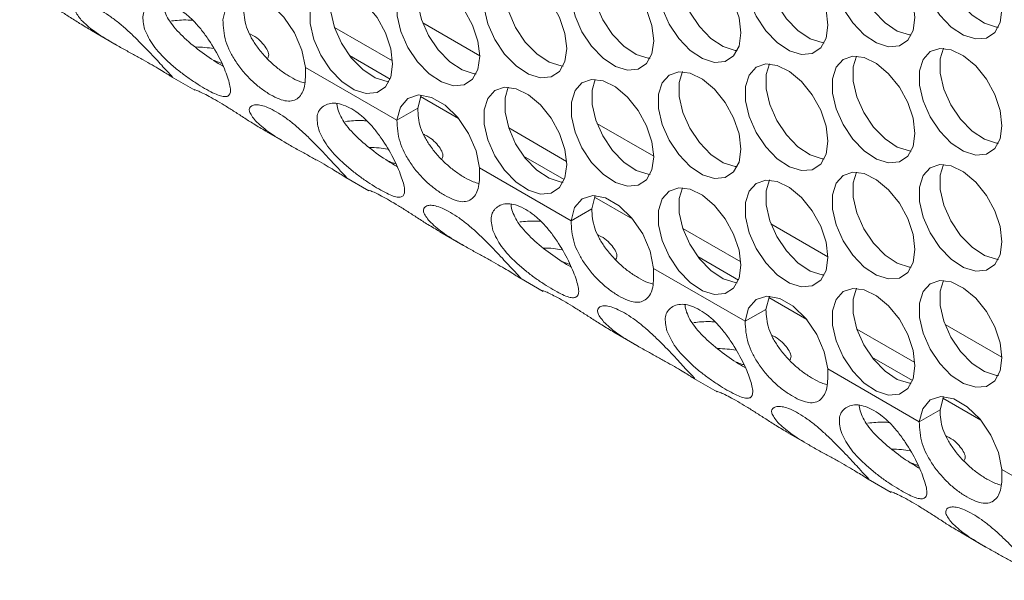
# Model space of a CAD drawing. Units: millimetres. Extents: x 88 to 3492, y 62 to 2418.
# Drawn here: x 2953 to 3020, y 1481 to 1519 of the extents above; entities that cross this region are included whole.
import ezdxf

# ---------------------------------------------------------------- set-up
doc = ezdxf.new("R2010")
doc.units = ezdxf.units.MM
doc.header["$LTSCALE"] = 12

msp = doc.modelspace()

# ---------------------------------------------------------------- linework, layer by layer
at = {"color": 7, "linetype": 'Continuous', "lineweight": 15}
for p, q in [((2977.981, 1516.235), (2974.025, 1518.519)), ((2983.927, 1516.591), (2980.042, 1518.833)), ((2957.442, 1518.299), (2959.022, 1517.387)), ((2972.036, 1515.794), (2978.282, 1512.187)), ((2962.908, 1515.143), (2964.488, 1514.231)), ((2979.697, 1513.004), (2978.282, 1512.187)), ((2989.861, 1509.377), (2985.904, 1511.661)), ((2995.806, 1509.733), (2991.921, 1511.976)), ((2969.322, 1511.441), (2970.901, 1510.529)), ((2983.915, 1508.936), (2990.162, 1505.33)), ((2974.788, 1508.285), (2976.368, 1507.373)), ((2991.576, 1506.146), (2990.162, 1505.33)), ((3007.686, 1502.875), (3003.801, 1505.118)), ((2981.201, 1504.583), (2982.781, 1503.671)), ((3001.74, 1502.519), (2997.784, 1504.803)), ((2995.794, 1502.078), (3002.041, 1498.472)), ((2986.667, 1501.428), (2988.247, 1500.515)), ((3003.455, 1499.288), (3002.041, 1498.472)), ((3019.565, 1496.017), (3015.68, 1498.26)), ((2993.08, 1497.725), (2994.66, 1496.813)), ((3013.619, 1495.662), (3009.663, 1497.945)), ((3007.674, 1495.22), (3013.921, 1491.614)), ((2998.546, 1494.57), (3000.126, 1493.658)), ((3015.335, 1492.43), (3013.921, 1491.614)), ((3004.96, 1490.867), (3006.539, 1489.955)), ((3019.553, 1488.362), (3025.8, 1484.756)), ((3010.426, 1487.712), (3012.006, 1486.8)), ((3016.839, 1484.01), (3018.419, 1483.098))]:
    msp.add_line(p, q, dxfattribs=at)
at = {"color": 8, "linetype": 'Continuous', "lineweight": 15}
for p, q in [((2975.043, 1516.602), (2977.818, 1515)), ((2979.887, 1513.805), (2982.486, 1512.305)), ((2986.922, 1509.744), (2989.697, 1508.142)), ((2991.766, 1506.948), (2994.365, 1505.447)), ((2998.801, 1502.886), (3001.577, 1501.284)), ((3003.646, 1500.09), (3006.245, 1498.59)), ((3010.681, 1496.029), (3013.456, 1494.426)), ((3015.525, 1493.232), (3018.124, 1491.732))]:
    msp.add_line(p, q, dxfattribs=at)
at = {"color": 7, "linetype": 'Continuous', "lineweight": 15, "flags": 128}
for points in [[(3013.626, 1519.204), (3013.5, 1520.239), (3013.134, 1521.327), (3012.561, 1522.372), (3011.831, 1523.28), (3011.009, 1523.971), (3010.168, 1524.384), (3009.383, 1524.481), (3008.724, 1524.255), (3008.249, 1523.725), (3008, 1522.938), (3008, 1521.964), (3008.249, 1520.89), (3008.724, 1519.812), (3009.383, 1518.824), (3010.168, 1518.016), (3011.009, 1517.457), (3011.831, 1517.2), (3012.561, 1517.265), (3013.134, 1517.647), (3013.5, 1518.313), (3013.626, 1519.204)], [(3009.634, 1524.485), (3009.415, 1523.754), (3009.415, 1522.781), (3009.663, 1521.707), (3010.138, 1520.628), (3010.797, 1519.641), (3011.582, 1518.832), (3012.423, 1518.274), (3013.245, 1518.016), (3013.375, 1518.004)], [(3019.565, 1519.735), (3019.44, 1520.77), (3019.074, 1521.859), (3018.5, 1522.903), (3017.77, 1523.812), (3016.948, 1524.503), (3016.107, 1524.915), (3015.323, 1525.013), (3014.663, 1524.786), (3014.189, 1524.256), (3013.94, 1523.469), (3013.94, 1522.496), (3014.189, 1521.422), (3014.663, 1520.343), (3015.323, 1519.356), (3016.107, 1518.547), (3016.948, 1517.989), (3017.77, 1517.731), (3018.5, 1517.796), (3019.074, 1518.179), (3019.44, 1518.845), (3019.565, 1519.735)], [(3015.573, 1525.016), (3015.354, 1524.286), (3015.354, 1523.312), (3015.603, 1522.238), (3016.078, 1521.16), (3016.737, 1520.172), (3017.522, 1519.363), (3018.362, 1518.805), (3019.184, 1518.547), (3019.315, 1518.535)], [(3007.686, 1518.672), (3007.56, 1519.708), (3007.194, 1520.796), (3006.621, 1521.841), (3005.891, 1522.749), (3005.069, 1523.44), (3004.228, 1523.853), (3003.443, 1523.95), (3002.784, 1523.724), (3002.309, 1523.193), (3002.061, 1522.407), (3002.061, 1521.433), (3002.309, 1520.359), (3002.784, 1519.281), (3003.443, 1518.293), (3004.228, 1517.484), (3005.069, 1516.926), (3005.891, 1516.668), (3006.621, 1516.734), (3007.194, 1517.116), (3007.56, 1517.782), (3007.686, 1518.672)], [(3003.694, 1523.954), (3003.475, 1523.223), (3003.475, 1522.249), (3003.723, 1521.176), (3004.198, 1520.097), (3004.857, 1519.109), (3005.642, 1518.301), (3006.483, 1517.743), (3007.305, 1517.485), (3007.435, 1517.473)], [(3001.746, 1518.141), (3001.621, 1519.176), (3001.255, 1520.265), (3000.681, 1521.309), (2999.951, 1522.218), (2999.129, 1522.909), (2998.288, 1523.321), (2997.504, 1523.419), (2996.844, 1523.192), (2996.369, 1522.662), (2996.121, 1521.875), (2996.121, 1520.902), (2996.369, 1519.828), (2996.844, 1518.749), (2997.504, 1517.762), (2998.288, 1516.953), (2999.129, 1516.395), (2999.951, 1516.137), (3000.681, 1516.202), (3001.255, 1516.585), (3001.621, 1517.251), (3001.746, 1518.141)], [(2997.754, 1523.423), (2997.535, 1522.692), (2997.535, 1521.718), (2997.784, 1520.644), (2998.259, 1519.566), (2998.918, 1518.578), (2999.703, 1517.769), (3000.543, 1517.211), (3001.365, 1516.953), (3001.496, 1516.942)], [(2985.875, 1522.36), (2985.656, 1521.629), (2985.656, 1520.655), (2985.904, 1519.582), (2986.379, 1518.503), (2987.038, 1517.515), (2987.823, 1516.707), (2988.664, 1516.149), (2989.486, 1515.891), (2989.616, 1515.879)], [(2995.807, 1517.61), (2995.681, 1518.645), (2995.315, 1519.733), (2994.742, 1520.778), (2994.011, 1521.686), (2993.189, 1522.378), (2992.349, 1522.79), (2991.564, 1522.888), (2990.905, 1522.661), (2990.43, 1522.131), (2990.181, 1521.344), (2990.181, 1520.37), (2990.43, 1519.297), (2990.905, 1518.218), (2991.564, 1517.23), (2992.349, 1516.422), (2993.189, 1515.863), (2994.011, 1515.606), (2994.742, 1515.671), (2995.315, 1516.054), (2995.681, 1516.72), (2995.807, 1517.61)], [(2991.814, 1522.891), (2991.595, 1522.16), (2991.595, 1521.187), (2991.844, 1520.113), (2992.319, 1519.034), (2992.978, 1518.047), (2993.763, 1517.238), (2994.604, 1516.68), (2995.426, 1516.422), (2995.556, 1516.41)], [(2983.927, 1516.547), (2983.801, 1517.582), (2983.436, 1518.671), (2982.862, 1519.715), (2982.132, 1520.624), (2981.31, 1521.315), (2980.469, 1521.728), (2979.684, 1521.825), (2979.025, 1521.598), (2978.55, 1521.068), (2978.302, 1520.281), (2978.302, 1519.308), (2978.55, 1518.234), (2979.025, 1517.155), (2979.684, 1516.168), (2980.469, 1515.359), (2981.31, 1514.801), (2982.132, 1514.543), (2982.862, 1514.608), (2983.436, 1514.991), (2983.801, 1515.657), (2983.927, 1516.547)], [(2979.935, 1521.829), (2979.716, 1521.098), (2979.716, 1520.124), (2979.965, 1519.05), (2980.44, 1517.972), (2981.099, 1516.984), (2981.884, 1516.175), (2982.724, 1515.617), (2983.546, 1515.359), (2983.676, 1515.348)], [(2989.867, 1517.078), (2989.741, 1518.114), (2989.375, 1519.202), (2988.802, 1520.247), (2988.072, 1521.155), (2987.25, 1521.846), (2986.409, 1522.259), (2985.624, 1522.356), (2984.965, 1522.13), (2984.49, 1521.599), (2984.242, 1520.813), (2984.242, 1519.839), (2984.49, 1518.765), (2984.965, 1517.687), (2985.624, 1516.699), (2986.409, 1515.89), (2987.25, 1515.332), (2988.072, 1515.074), (2988.802, 1515.14), (2989.375, 1515.522), (2989.741, 1516.188), (2989.867, 1517.078)], [(2977.987, 1516.016), (2977.862, 1517.051), (2977.496, 1518.139), (2976.922, 1519.184), (2976.192, 1520.092), (2975.37, 1520.784), (2974.53, 1521.196), (2973.745, 1521.294), (2973.086, 1521.067), (2972.611, 1520.537), (2972.362, 1519.75), (2972.362, 1518.776), (2972.611, 1517.703), (2973.086, 1516.624), (2973.745, 1515.636), (2974.53, 1514.828), (2975.37, 1514.27), (2976.192, 1514.012), (2976.922, 1514.077), (2977.496, 1514.46), (2977.862, 1515.126), (2977.987, 1516.016)], [(2973.995, 1521.297), (2973.776, 1520.566), (2973.776, 1519.593), (2974.025, 1518.519), (2974.5, 1517.44), (2975.159, 1516.453), (2975.944, 1515.644), (2976.785, 1515.086), (2977.607, 1514.828), (2977.737, 1514.816)], [(2972.036, 1515.794), (2971.801, 1516.962), (2971.29, 1518.148), (2970.557, 1519.223), (2969.682, 1520.073), (2968.757, 1520.606), (2967.881, 1520.767), (2967.149, 1520.538), (2966.638, 1519.943), (2966.403, 1519.045)], [(3019.565, 1511.815), (3019.44, 1512.85), (3019.074, 1513.938), (3018.5, 1514.983), (3017.77, 1515.891), (3016.948, 1516.582), (3016.107, 1516.995), (3015.323, 1517.092), (3014.663, 1516.866), (3014.189, 1516.336), (3013.94, 1515.549), (3013.94, 1514.575), (3014.189, 1513.501), (3014.663, 1512.423), (3015.323, 1511.435), (3016.107, 1510.626), (3016.948, 1510.068), (3017.77, 1509.81), (3018.5, 1509.876), (3019.074, 1510.258), (3019.44, 1510.924), (3019.565, 1511.815)], [(3015.573, 1517.096), (3015.354, 1516.365), (3015.354, 1515.392), (3015.603, 1514.318), (3016.078, 1513.239), (3016.737, 1512.252), (3017.522, 1511.443), (3018.362, 1510.885), (3019.184, 1510.627), (3019.315, 1510.615)], [(3013.626, 1511.283), (3013.5, 1512.318), (3013.134, 1513.407), (3012.561, 1514.452), (3011.831, 1515.36), (3011.009, 1516.051), (3010.168, 1516.464), (3009.383, 1516.561), (3008.724, 1516.335), (3008.249, 1515.804), (3008, 1515.017), (3008, 1514.044), (3008.249, 1512.97), (3008.724, 1511.891), (3009.383, 1510.904), (3010.168, 1510.095), (3011.009, 1509.537), (3011.831, 1509.279), (3012.561, 1509.344), (3013.134, 1509.727), (3013.5, 1510.393), (3013.626, 1511.283)], [(3009.634, 1516.565), (3009.415, 1515.834), (3009.415, 1514.86), (3009.663, 1513.786), (3010.138, 1512.708), (3010.797, 1511.72), (3011.582, 1510.911), (3012.423, 1510.353), (3013.245, 1510.096), (3013.375, 1510.084)], [(3007.686, 1510.752), (3007.56, 1511.787), (3007.194, 1512.875), (3006.621, 1513.92), (3005.891, 1514.829), (3005.069, 1515.52), (3004.228, 1515.932), (3003.443, 1516.03), (3002.784, 1515.803), (3002.309, 1515.273), (3002.061, 1514.486), (3002.061, 1513.512), (3002.309, 1512.439), (3002.784, 1511.36), (3003.443, 1510.373), (3004.228, 1509.564), (3005.069, 1509.006), (3005.891, 1508.748), (3006.621, 1508.813), (3007.194, 1509.196), (3007.56, 1509.862), (3007.686, 1510.752)], [(3003.694, 1516.033), (3003.475, 1515.302), (3003.475, 1514.329), (3003.723, 1513.255), (3004.198, 1512.177), (3004.857, 1511.189), (3005.642, 1510.38), (3006.483, 1509.822), (3007.305, 1509.564), (3007.435, 1509.552)], [(2995.807, 1509.689), (2995.681, 1510.725), (2995.315, 1511.813), (2994.742, 1512.858), (2994.011, 1513.766), (2993.189, 1514.457), (2992.349, 1514.87), (2991.564, 1514.967), (2990.905, 1514.741), (2990.43, 1514.21), (2990.181, 1513.423), (2990.181, 1512.45), (2990.43, 1511.376), (2990.905, 1510.297), (2991.564, 1509.31), (2992.349, 1508.501), (2993.189, 1507.943), (2994.011, 1507.685), (2994.742, 1507.75), (2995.315, 1508.133), (2995.681, 1508.799), (2995.807, 1509.689)], [(2991.814, 1514.971), (2991.595, 1514.24), (2991.595, 1513.266), (2991.844, 1512.192), (2992.319, 1511.114), (2992.978, 1510.126), (2993.763, 1509.318), (2994.604, 1508.759), (2995.426, 1508.502), (2995.556, 1508.49)], [(3001.746, 1510.221), (3001.621, 1511.256), (3001.255, 1512.344), (3000.681, 1513.389), (2999.951, 1514.297), (2999.129, 1514.988), (2998.288, 1515.401), (2997.504, 1515.498), (2996.844, 1515.272), (2996.369, 1514.742), (2996.121, 1513.955), (2996.121, 1512.981), (2996.369, 1511.907), (2996.844, 1510.829), (2997.504, 1509.841), (2998.288, 1509.032), (2999.129, 1508.474), (2999.951, 1508.216), (3000.681, 1508.282), (3001.255, 1508.664), (3001.621, 1509.33), (3001.746, 1510.221)], [(2997.754, 1515.502), (2997.535, 1514.771), (2997.535, 1513.798), (2997.784, 1512.724), (2998.259, 1511.645), (2998.918, 1510.658), (2999.703, 1509.849), (3000.543, 1509.291), (3001.365, 1509.033), (3001.496, 1509.021)], [(2989.867, 1509.158), (2989.741, 1510.193), (2989.375, 1511.282), (2988.802, 1512.326), (2988.072, 1513.235), (2987.25, 1513.926), (2986.409, 1514.338), (2985.624, 1514.436), (2984.965, 1514.209), (2984.49, 1513.679), (2984.242, 1512.892), (2984.242, 1511.919), (2984.49, 1510.845), (2984.965, 1509.766), (2985.624, 1508.779), (2986.409, 1507.97), (2987.25, 1507.412), (2988.072, 1507.154), (2988.802, 1507.219), (2989.375, 1507.602), (2989.741, 1508.268), (2989.867, 1509.158)], [(2985.875, 1514.439), (2985.656, 1513.709), (2985.656, 1512.735), (2985.904, 1511.661), (2986.379, 1510.583), (2987.038, 1509.595), (2987.823, 1508.786), (2988.664, 1508.228), (2989.486, 1507.97), (2989.616, 1507.958)], [(2983.915, 1508.936), (2983.68, 1510.104), (2983.169, 1511.29), (2982.437, 1512.365), (2981.561, 1513.215), (2980.636, 1513.749), (2979.761, 1513.909), (2979.028, 1513.68), (2978.517, 1513.085), (2978.282, 1512.187)], [(2979.935, 1513.908), (2979.932, 1513.901), (2979.697, 1513.004)], [(3019.565, 1503.894), (3019.44, 1504.929), (3019.074, 1506.018), (3018.5, 1507.062), (3017.77, 1507.971), (3016.948, 1508.662), (3016.107, 1509.074), (3015.323, 1509.172), (3014.663, 1508.945), (3014.189, 1508.415), (3013.94, 1507.628), (3013.94, 1506.655), (3014.189, 1505.581), (3014.663, 1504.502), (3015.323, 1503.515), (3016.107, 1502.706), (3016.948, 1502.148), (3017.77, 1501.89), (3018.5, 1501.955), (3019.074, 1502.338), (3019.44, 1503.004), (3019.565, 1503.894)], [(3015.573, 1509.176), (3015.354, 1508.445), (3015.354, 1507.471), (3015.603, 1506.397), (3016.078, 1505.319), (3016.737, 1504.331), (3017.522, 1503.522), (3018.362, 1502.964), (3019.184, 1502.706), (3019.315, 1502.695)], [(3013.626, 1503.363), (3013.5, 1504.398), (3013.134, 1505.486), (3012.561, 1506.531), (3011.831, 1507.439), (3011.009, 1508.131), (3010.168, 1508.543), (3009.383, 1508.641), (3008.724, 1508.414), (3008.249, 1507.884), (3008, 1507.097), (3008, 1506.123), (3008.249, 1505.05), (3008.724, 1503.971), (3009.383, 1502.983), (3010.168, 1502.175), (3011.009, 1501.617), (3011.831, 1501.359), (3012.561, 1501.424), (3013.134, 1501.807), (3013.5, 1502.473), (3013.626, 1503.363)], [(3009.634, 1508.644), (3009.415, 1507.913), (3009.415, 1506.94), (3009.663, 1505.866), (3010.138, 1504.787), (3010.797, 1503.8), (3011.582, 1502.991), (3012.423, 1502.433), (3013.245, 1502.175), (3013.375, 1502.163)], [(3001.746, 1502.3), (3001.621, 1503.335), (3001.255, 1504.424), (3000.681, 1505.468), (2999.951, 1506.377), (2999.129, 1507.068), (2998.288, 1507.481), (2997.504, 1507.578), (2996.844, 1507.351), (2996.369, 1506.821), (2996.121, 1506.034), (2996.121, 1505.061), (2996.369, 1503.987), (2996.844, 1502.908), (2997.504, 1501.921), (2998.288, 1501.112), (2999.129, 1500.554), (2999.951, 1500.296), (3000.681, 1500.361), (3001.255, 1500.744), (3001.621, 1501.41), (3001.746, 1502.3)], [(2997.754, 1507.582), (2997.535, 1506.851), (2997.535, 1505.877), (2997.784, 1504.803), (2998.259, 1503.725), (2998.918, 1502.737), (2999.703, 1501.928), (3000.543, 1501.37), (3001.365, 1501.112), (3001.496, 1501.101)], [(3007.686, 1502.831), (3007.56, 1503.867), (3007.194, 1504.955), (3006.621, 1506), (3005.891, 1506.908), (3005.069, 1507.599), (3004.228, 1508.012), (3003.443, 1508.109), (3002.784, 1507.883), (3002.309, 1507.353), (3002.061, 1506.566), (3002.061, 1505.592), (3002.309, 1504.518), (3002.784, 1503.44), (3003.443, 1502.452), (3004.228, 1501.643), (3005.069, 1501.085), (3005.891, 1500.827), (3006.621, 1500.893), (3007.194, 1501.275), (3007.56, 1501.941), (3007.686, 1502.831)], [(3003.694, 1508.113), (3003.475, 1507.382), (3003.475, 1506.408), (3003.723, 1505.335), (3004.198, 1504.256), (3004.857, 1503.268), (3005.642, 1502.46), (3006.483, 1501.902), (3007.305, 1501.644), (3007.435, 1501.632)], [(2995.794, 1502.078), (2995.559, 1503.247), (2995.048, 1504.432), (2994.316, 1505.507), (2993.441, 1506.357), (2992.516, 1506.891), (2991.64, 1507.052), (2990.908, 1506.822), (2990.397, 1506.227), (2990.162, 1505.33)], [(2991.814, 1507.05), (2991.811, 1507.043), (2991.576, 1506.146)], [(3019.565, 1495.974), (3019.44, 1497.009), (3019.074, 1498.097), (3018.5, 1499.142), (3017.77, 1500.05), (3016.948, 1500.741), (3016.107, 1501.154), (3015.323, 1501.251), (3014.663, 1501.025), (3014.189, 1500.495), (3013.94, 1499.708), (3013.94, 1498.734), (3014.189, 1497.66), (3014.663, 1496.582), (3015.323, 1495.594), (3016.107, 1494.785), (3016.948, 1494.227), (3017.77, 1493.97), (3018.5, 1494.035), (3019.074, 1494.417), (3019.44, 1495.083), (3019.565, 1495.974)], [(3015.573, 1501.255), (3015.354, 1500.524), (3015.354, 1499.551), (3015.603, 1498.477), (3016.078, 1497.398), (3016.737, 1496.411), (3017.522, 1495.602), (3018.362, 1495.044), (3019.184, 1494.786), (3019.315, 1494.774)], [(3007.674, 1495.22), (3007.439, 1496.389), (3006.928, 1497.574), (3006.195, 1498.649), (3005.32, 1499.499), (3004.395, 1500.033), (3003.52, 1500.194), (3002.787, 1499.964), (3002.276, 1499.369), (3002.041, 1498.472)], [(3003.694, 1500.193), (3003.69, 1500.186), (3003.455, 1499.288)], [(3013.626, 1495.442), (3013.5, 1496.478), (3013.134, 1497.566), (3012.561, 1498.611), (3011.831, 1499.519), (3011.009, 1500.21), (3010.168, 1500.623), (3009.383, 1500.72), (3008.724, 1500.494), (3008.249, 1499.963), (3008, 1499.176), (3008, 1498.203), (3008.249, 1497.129), (3008.724, 1496.051), (3009.383, 1495.063), (3010.168, 1494.254), (3011.009, 1493.696), (3011.831, 1493.438), (3012.561, 1493.503), (3013.134, 1493.886), (3013.5, 1494.552), (3013.626, 1495.442)], [(3009.634, 1500.724), (3009.415, 1499.993), (3009.415, 1499.019), (3009.663, 1497.946), (3010.138, 1496.867), (3010.797, 1495.879), (3011.582, 1495.071), (3012.423, 1494.512), (3013.245, 1494.255), (3013.375, 1494.243)], [(3019.553, 1488.362), (3019.318, 1489.531), (3018.807, 1490.716), (3018.075, 1491.791), (3017.199, 1492.641), (3016.274, 1493.175), (3015.399, 1493.336), (3014.667, 1493.107), (3014.156, 1492.511), (3013.921, 1491.614)], [(3015.573, 1493.335), (3015.57, 1493.328), (3015.335, 1492.43)]]:
    msp.add_lwpolyline(points, dxfattribs=at)
at = {"color": 7, "linetype": 'Continuous', "lineweight": 15}
for points, knots in [([(2952.615, 1521.099), (2952.577, 1521.121), (2952.51, 1521.16), (2952.722, 1521.091), (2953.025, 1520.962), (2953.462, 1520.743), (2954.001, 1520.443), (2954.606, 1520.083), (2955.257, 1519.674), (2955.937, 1519.236), (2956.691, 1518.746), (2957.179, 1518.464), (2957.448, 1518.309)], [0, 0, 0, 0, 0.120936, 0.218971, 0.311961, 0.40418, 0.500009, 0.595608, 0.687744, 0.780813, 0.879097, 1, 1, 1, 1]), ([(2956.745, 1519.01), (2956.569, 1519.239), (2956.219, 1519.694), (2956.396, 1520.02), (2956.745, 1520.117), (2957.128, 1520.08), (2957.608, 1519.916), (2958.161, 1519.632), (2958.752, 1519.256), (2959.359, 1518.792), (2959.967, 1518.258), (2960.743, 1517.51), (2961.649, 1516.568), (2962.449, 1515.687), (2962.971, 1515.149), (2963.005, 1515.081), (2962.811, 1515.204), (2962.532, 1515.385), (2962.118, 1515.641), (2961.586, 1515.954), (2960.974, 1516.302), (2960.301, 1516.673), (2959.589, 1517.064), (2958.657, 1517.592), (2957.538, 1518.277), (2957.011, 1518.765), (2956.745, 1519.01)], [0, 0, 0, 0, 0.062839, 0.124666, 0.15708, 0.187823, 0.218313, 0.249997, 0.281603, 0.312065, 0.342837, 0.37533, 0.437148, 0.50001, 0.562774, 0.624691, 0.6571, 0.687842, 0.718333, 0.750019, 0.781623, 0.812083, 0.842856, 0.875353, 0.937244, 1, 1, 1, 1]), ([(2961.065, 1518.39), (2960.992, 1518.734), (2960.845, 1519.415), (2961.253, 1519.962), (2961.748, 1520.191), (2962.214, 1520.225), (2962.743, 1520.103), (2963.312, 1519.832), (2963.888, 1519.443), (2964.445, 1518.938), (2964.969, 1518.331), (2965.6, 1517.452), (2966.276, 1516.288), (2966.766, 1515.071), (2966.993, 1514.172), (2966.827, 1513.829), (2966.514, 1513.777), (2966.168, 1513.857), (2965.715, 1514.053), (2965.171, 1514.347), (2964.571, 1514.713), (2963.936, 1515.145), (2963.291, 1515.637), (2962.48, 1516.34), (2961.56, 1517.301), (2961.231, 1518.025), (2961.065, 1518.39)], [0, 0, 0, 0, 0.062839, 0.124667, 0.15708, 0.187823, 0.218313, 0.249997, 0.281603, 0.312065, 0.342837, 0.375331, 0.437149, 0.50001, 0.562774, 0.624692, 0.6571, 0.687843, 0.718334, 0.75002, 0.781623, 0.812084, 0.842857, 0.875354, 0.937244, 1, 1, 1, 1]), ([(2966.398, 1515.899), (2966.385, 1515.905), (2966.041, 1516.076), (2965.145, 1516.673), (2963.926, 1517.62), (2963.066, 1518.507), (2962.604, 1519.191), (2962.475, 1519.511), (2962.409, 1519.674)], [0, 0, 0, 0, 0.0097192, 0.2686795, 0.5236413, 0.7634429, 0.8797121, 1, 1, 1, 1]), ([(2971.985, 1514.731), (2971.863, 1514.763), (2971.563, 1514.843), (2971.018, 1515.13), (2970.402, 1515.525), (2969.787, 1516.021), (2969.205, 1516.603), (2968.697, 1517.235), (2968.286, 1517.89), (2967.882, 1518.783), (2967.843, 1519.426), (2967.817, 1519.862)], [0, 0, 0, 0, 0.075523, 0.185673, 0.295782, 0.400188, 0.503523, 0.610549, 0.706529, 0.800791, 1, 1, 1, 1]), ([(2964.353, 1519), (2964.248, 1519.01), (2963.909, 1519.039), (2963.41, 1519.013), (2963.069, 1518.98), (2962.896, 1518.962)], [0, 0, 0, 0, 0.181145, 0.583608, 1, 1, 1, 1]), ([(2972.036, 1515.794), (2972.041, 1515.335), (2972.05, 1514.649), (2971.826, 1514.024), (2971.558, 1513.692), (2971.21, 1513.499), (2970.772, 1513.472), (2970.248, 1513.615), (2969.655, 1513.909), (2969.032, 1514.317), (2968.409, 1514.837), (2967.818, 1515.458), (2967.301, 1516.14), (2966.882, 1516.854), (2966.468, 1517.84), (2966.43, 1518.556), (2966.403, 1519.045)], [0, 0, 0, 0, 0.12377, 0.185313, 0.249719, 0.314822, 0.376149, 0.436893, 0.500335, 0.563755, 0.62451, 0.685871, 0.751014, 0.810828, 0.870845, 1, 1, 1, 1]), ([(2969.466, 1516.418), (2969.49, 1516.469), (2969.612, 1516.723), (2969.241, 1517.341), (2968.706, 1517.877), (2968.244, 1518.071), (2968.22, 1518.081)], [0, 0, 0, 0, 0.108443, 0.53815, 0.97623, 1, 1, 1, 1]), ([(2965.784, 1517.071), (2965.581, 1517.102), (2965.153, 1517.169), (2964.746, 1517.18), (2964.532, 1517.185)], [0, 0, 0, 0, 0.473903, 1, 1, 1, 1]), ([(2965.836, 1516.254), (2965.922, 1516.213), (2966.085, 1516.137), (2966.247, 1516.096), (2966.323, 1516.076)], [0, 0, 0, 0, 0.5314649, 1, 1, 1, 1]), ([(2964.494, 1514.241), (2964.457, 1514.263), (2964.389, 1514.302), (2964.602, 1514.234), (2964.904, 1514.105), (2965.342, 1513.886), (2965.881, 1513.585), (2966.486, 1513.225), (2967.137, 1512.816), (2967.816, 1512.378), (2968.57, 1511.888), (2969.058, 1511.607), (2969.328, 1511.451)], [0, 0, 0, 0, 0.120934, 0.218972, 0.311959, 0.404178, 0.50001, 0.595605, 0.687741, 0.780813, 0.879095, 1, 1, 1, 1]), ([(2968.625, 1512.152), (2968.448, 1512.382), (2968.099, 1512.836), (2968.276, 1513.162), (2968.624, 1513.26), (2969.007, 1513.222), (2969.487, 1513.058), (2970.041, 1512.774), (2970.632, 1512.398), (2971.239, 1511.934), (2971.846, 1511.4), (2972.622, 1510.652), (2973.529, 1509.71), (2974.328, 1508.829), (2974.85, 1508.291), (2974.884, 1508.223), (2974.69, 1508.346), (2974.411, 1508.527), (2973.998, 1508.783), (2973.466, 1509.096), (2972.853, 1509.444), (2972.18, 1509.815), (2971.468, 1510.206), (2970.536, 1510.734), (2969.417, 1511.419), (2968.89, 1511.907), (2968.625, 1512.152)], [0, 0, 0, 0, 0.062838, 0.124666, 0.15708, 0.187824, 0.218313, 0.249997, 0.281603, 0.312065, 0.342836, 0.375331, 0.437148, 0.50001, 0.562774, 0.624692, 0.6571, 0.687843, 0.718334, 0.750019, 0.781622, 0.812084, 0.842856, 0.875354, 0.937244, 1, 1, 1, 1]), ([(2972.945, 1511.532), (2972.871, 1511.876), (2972.725, 1512.557), (2973.132, 1513.104), (2973.627, 1513.333), (2974.093, 1513.367), (2974.623, 1513.246), (2975.191, 1512.975), (2975.767, 1512.585), (2976.325, 1512.08), (2976.849, 1511.473), (2977.479, 1510.594), (2978.155, 1509.43), (2978.646, 1508.214), (2978.873, 1507.314), (2978.707, 1506.972), (2978.393, 1506.919), (2978.047, 1506.999), (2977.595, 1507.195), (2977.051, 1507.489), (2976.45, 1507.855), (2975.816, 1508.287), (2975.171, 1508.779), (2974.36, 1509.482), (2973.44, 1510.443), (2973.11, 1511.168), (2972.945, 1511.532)], [0, 0, 0, 0, 0.062839, 0.124668, 0.15708, 0.187824, 0.218314, 0.249997, 0.281604, 0.312066, 0.342837, 0.375332, 0.437149, 0.500011, 0.562775, 0.624692, 0.6571, 0.687843, 0.718333, 0.750019, 0.781623, 0.812084, 0.842856, 0.875355, 0.937244, 1, 1, 1, 1]), ([(2974.289, 1512.816), (2974.236, 1512.978), (2974.177, 1513.159), (2974.192, 1513.306), (2974.193, 1513.322)], [0, 0, 0, 0, 0.8960302, 1, 1, 1, 1]), ([(2983.864, 1507.873), (2983.743, 1507.905), (2983.443, 1507.985), (2982.897, 1508.273), (2982.281, 1508.667), (2981.666, 1509.163), (2981.085, 1509.745), (2980.577, 1510.378), (2980.165, 1511.032), (2979.761, 1511.925), (2979.723, 1512.568), (2979.697, 1513.004)], [0, 0, 0, 0, 0.075523, 0.185669, 0.295778, 0.400188, 0.50352, 0.610546, 0.706529, 0.800791, 1, 1, 1, 1]), ([(2978.277, 1509.041), (2978.265, 1509.047), (2977.921, 1509.219), (2977.025, 1509.815), (2975.805, 1510.762), (2974.945, 1511.649), (2974.483, 1512.333), (2974.354, 1512.653), (2974.289, 1512.816)], [0, 0, 0, 0, 0.0097192, 0.2686789, 0.5236442, 0.7634425, 0.8797129, 1, 1, 1, 1]), ([(2976.232, 1512.143), (2976.127, 1512.152), (2975.788, 1512.181), (2975.289, 1512.156), (2974.948, 1512.122), (2974.775, 1512.105)], [0, 0, 0, 0, 0.1811365, 0.5836069, 1, 1, 1, 1]), ([(2983.915, 1508.936), (2983.921, 1508.478), (2983.929, 1507.792), (2983.706, 1507.166), (2983.437, 1506.835), (2983.089, 1506.641), (2982.651, 1506.614), (2982.127, 1506.757), (2981.535, 1507.052), (2980.911, 1507.459), (2980.289, 1507.979), (2979.697, 1508.6), (2979.181, 1509.282), (2978.761, 1509.996), (2978.348, 1510.983), (2978.309, 1511.699), (2978.282, 1512.187)], [0, 0, 0, 0, 0.12377, 0.185313, 0.24972, 0.314823, 0.37615, 0.436894, 0.500334, 0.563754, 0.624511, 0.68587, 0.751013, 0.810829, 0.870845, 1, 1, 1, 1]), ([(2981.345, 1509.56), (2981.37, 1509.611), (2981.491, 1509.865), (2981.12, 1510.483), (2980.585, 1511.019), (2980.123, 1511.213), (2980.099, 1511.223)], [0, 0, 0, 0, 0.108444, 0.538154, 0.97623, 1, 1, 1, 1]), ([(2977.663, 1510.213), (2977.46, 1510.245), (2977.032, 1510.312), (2976.625, 1510.322), (2976.411, 1510.327)], [0, 0, 0, 0, 0.473918, 1, 1, 1, 1]), ([(2977.715, 1509.396), (2977.802, 1509.356), (2977.965, 1509.279), (2978.127, 1509.238), (2978.203, 1509.218)], [0, 0, 0, 0, 0.5314649, 1, 1, 1, 1]), ([(2976.374, 1507.384), (2976.336, 1507.405), (2976.268, 1507.444), (2976.481, 1507.376), (2976.783, 1507.247), (2977.221, 1507.028), (2977.76, 1506.727), (2978.365, 1506.367), (2979.016, 1505.958), (2979.696, 1505.52), (2980.45, 1505.03), (2980.938, 1504.749), (2981.207, 1504.593)], [0, 0, 0, 0, 0.120936, 0.218971, 0.311961, 0.40418, 0.500009, 0.595608, 0.687744, 0.780813, 0.879097, 1, 1, 1, 1]), ([(2980.504, 1505.295), (2980.328, 1505.524), (2979.978, 1505.979), (2980.155, 1506.304), (2980.504, 1506.402), (2980.887, 1506.364), (2981.367, 1506.2), (2981.92, 1505.916), (2982.511, 1505.54), (2983.118, 1505.076), (2983.726, 1504.542), (2984.502, 1503.794), (2985.408, 1502.852), (2986.207, 1501.972), (2986.729, 1501.434), (2986.763, 1501.365), (2986.57, 1501.488), (2986.291, 1501.669), (2985.877, 1501.925), (2985.345, 1502.238), (2984.733, 1502.586), (2984.06, 1502.957), (2983.348, 1503.348), (2982.416, 1503.876), (2981.297, 1504.562), (2980.77, 1505.049), (2980.504, 1505.295)], [0, 0, 0, 0, 0.0628387, 0.1246665, 0.1570791, 0.1878232, 0.2183131, 0.2499971, 0.2816031, 0.3120651, 0.342837, 0.3753305, 0.4371479, 0.5000102, 0.5627742, 0.6246911, 0.6570999, 0.6878418, 0.7183328, 0.750019, 0.7816227, 0.8120832, 0.8428557, 0.8753534, 0.937244, 1, 1, 1, 1]), ([(2984.824, 1504.674), (2984.75, 1505.018), (2984.604, 1505.7), (2985.012, 1506.246), (2985.506, 1506.475), (2985.973, 1506.51), (2986.502, 1506.388), (2987.071, 1506.117), (2987.647, 1505.728), (2988.204, 1505.222), (2988.728, 1504.616), (2989.358, 1503.736), (2990.035, 1502.572), (2990.525, 1501.356), (2990.752, 1500.456), (2990.586, 1500.114), (2990.272, 1500.061), (2989.926, 1500.141), (2989.474, 1500.337), (2988.93, 1500.632), (2988.329, 1500.997), (2987.695, 1501.429), (2987.05, 1501.921), (2986.239, 1502.625), (2985.319, 1503.586), (2984.99, 1504.31), (2984.824, 1504.674)], [0, 0, 0, 0, 0.062839, 0.124667, 0.15708, 0.187823, 0.218313, 0.249997, 0.281603, 0.312065, 0.342837, 0.375331, 0.437149, 0.50001, 0.562774, 0.624692, 0.6571, 0.687843, 0.718334, 0.75002, 0.781623, 0.812084, 0.842857, 0.875354, 0.937244, 1, 1, 1, 1]), ([(2986.168, 1505.958), (2986.115, 1506.12), (2986.056, 1506.301), (2986.071, 1506.448), (2986.073, 1506.464)], [0, 0, 0, 0, 0.896031, 1, 1, 1, 1]), ([(2990.156, 1502.183), (2990.144, 1502.189), (2989.8, 1502.361), (2988.904, 1502.957), (2987.684, 1503.904), (2986.824, 1504.791), (2986.362, 1505.475), (2986.234, 1505.795), (2986.168, 1505.958)], [0, 0, 0, 0, 0.0097192, 0.2686795, 0.5236413, 0.7634429, 0.8797121, 1, 1, 1, 1]), ([(2995.744, 1501.015), (2995.622, 1501.048), (2995.322, 1501.127), (2994.777, 1501.415), (2994.16, 1501.809), (2993.546, 1502.305), (2992.964, 1502.887), (2992.456, 1503.52), (2992.045, 1504.174), (2991.64, 1505.067), (2991.602, 1505.71), (2991.576, 1506.146)], [0, 0, 0, 0, 0.07552, 0.18567, 0.295779, 0.400186, 0.503521, 0.610547, 0.706528, 0.80079, 1, 1, 1, 1]), ([(2988.111, 1505.285), (2988.006, 1505.294), (2987.668, 1505.323), (2987.168, 1505.298), (2986.828, 1505.264), (2986.655, 1505.247)], [0, 0, 0, 0, 0.181145, 0.583608, 1, 1, 1, 1]), ([(2995.794, 1502.078), (2995.8, 1501.62), (2995.809, 1500.934), (2995.585, 1500.308), (2995.317, 1499.977), (2994.969, 1499.783), (2994.53, 1499.756), (2994.007, 1499.899), (2993.414, 1500.194), (2992.791, 1500.601), (2992.168, 1501.121), (2991.577, 1501.742), (2991.06, 1502.425), (2990.641, 1503.138), (2990.227, 1504.125), (2990.188, 1504.841), (2990.162, 1505.33)], [0, 0, 0, 0, 0.12377, 0.185313, 0.24972, 0.314822, 0.376149, 0.436893, 0.500335, 0.563755, 0.62451, 0.685871, 0.751014, 0.810828, 0.870845, 1, 1, 1, 1]), ([(2993.224, 1502.702), (2993.249, 1502.753), (2993.37, 1503.007), (2993, 1503.625), (2992.465, 1504.161), (2992.002, 1504.355), (2991.979, 1504.365)], [0, 0, 0, 0, 0.108443, 0.53815, 0.97623, 1, 1, 1, 1]), ([(2989.543, 1503.355), (2989.34, 1503.387), (2988.911, 1503.454), (2988.505, 1503.464), (2988.291, 1503.469)], [0, 0, 0, 0, 0.473903, 1, 1, 1, 1]), ([(2989.594, 1502.538), (2989.681, 1502.498), (2989.844, 1502.422), (2990.006, 1502.38), (2990.082, 1502.361)], [0, 0, 0, 0, 0.5314649, 1, 1, 1, 1]), ([(2988.253, 1500.526), (2988.216, 1500.547), (2988.148, 1500.586), (2988.361, 1500.518), (2988.663, 1500.389), (2989.1, 1500.17), (2989.64, 1499.869), (2990.244, 1499.51), (2990.896, 1499.1), (2991.575, 1498.662), (2992.329, 1498.173), (2992.817, 1497.891), (2993.086, 1497.736)], [0, 0, 0, 0, 0.120934, 0.218972, 0.311959, 0.404179, 0.500011, 0.595607, 0.687743, 0.780815, 0.879097, 1, 1, 1, 1]), ([(2992.384, 1498.437), (2992.207, 1498.666), (2991.857, 1499.121), (2992.034, 1499.446), (2992.383, 1499.544), (2992.766, 1499.506), (2993.246, 1499.342), (2993.799, 1499.059), (2994.391, 1498.682), (2994.997, 1498.218), (2995.605, 1497.684), (2996.381, 1496.936), (2997.288, 1495.994), (2998.087, 1495.114), (2998.609, 1494.576), (2998.643, 1494.507), (2998.449, 1494.63), (2998.17, 1494.811), (2997.756, 1495.067), (2997.224, 1495.381), (2996.612, 1495.728), (2995.939, 1496.1), (2995.227, 1496.49), (2994.295, 1497.018), (2993.176, 1497.704), (2992.649, 1498.191), (2992.384, 1498.437)], [0, 0, 0, 0, 0.062839, 0.124666, 0.15708, 0.187824, 0.218313, 0.249997, 0.281603, 0.312065, 0.342836, 0.375331, 0.437148, 0.50001, 0.562774, 0.624692, 0.6571, 0.687842, 0.718333, 0.75002, 0.781623, 0.812084, 0.842856, 0.875354, 0.937244, 1, 1, 1, 1]), ([(2996.703, 1497.817), (2996.63, 1498.16), (2996.484, 1498.842), (2996.891, 1499.388), (2997.386, 1499.617), (2997.852, 1499.652), (2998.381, 1499.53), (2998.95, 1499.259), (2999.526, 1498.87), (3000.083, 1498.364), (3000.608, 1497.758), (3001.238, 1496.878), (3001.914, 1495.714), (3002.404, 1494.498), (3002.632, 1493.598), (3002.466, 1493.256), (3002.152, 1493.203), (3001.806, 1493.284), (3001.353, 1493.479), (3000.809, 1493.774), (3000.209, 1494.14), (2999.575, 1494.571), (2998.93, 1495.063), (2998.118, 1495.767), (2997.198, 1496.728), (2996.869, 1497.452), (2996.703, 1497.817)], [0, 0, 0, 0, 0.062839, 0.124668, 0.15708, 0.187824, 0.218314, 0.249997, 0.281604, 0.312066, 0.342837, 0.375332, 0.437149, 0.500011, 0.562775, 0.624692, 0.6571, 0.687843, 0.718333, 0.750019, 0.781623, 0.812084, 0.842857, 0.875355, 0.937244, 1, 1, 1, 1]), ([(2998.047, 1499.101), (2997.995, 1499.263), (2997.935, 1499.443), (2997.95, 1499.591), (2997.952, 1499.606)], [0, 0, 0, 0, 0.8960302, 1, 1, 1, 1]), ([(3002.036, 1495.325), (3002.023, 1495.332), (3001.679, 1495.503), (3000.784, 1496.1), (2999.564, 1497.046), (2998.704, 1497.933), (2998.242, 1498.617), (2998.113, 1498.938), (2998.047, 1499.101)], [0, 0, 0, 0, 0.0097192, 0.2686789, 0.5236442, 0.7634425, 0.8797129, 1, 1, 1, 1]), ([(3007.623, 1494.157), (3007.501, 1494.19), (3007.202, 1494.27), (3006.656, 1494.557), (3006.04, 1494.952), (3005.425, 1495.447), (3004.844, 1496.029), (3004.335, 1496.662), (3003.924, 1497.317), (3003.52, 1498.21), (3003.481, 1498.852), (3003.455, 1499.288)], [0, 0, 0, 0, 0.075523, 0.185669, 0.295778, 0.400188, 0.50352, 0.610546, 0.706529, 0.800791, 1, 1, 1, 1]), ([(2999.991, 1498.427), (2999.886, 1498.436), (2999.547, 1498.465), (2999.048, 1498.44), (2998.707, 1498.406), (2998.534, 1498.389)], [0, 0, 0, 0, 0.1811363, 0.583606, 1, 1, 1, 1]), ([(3007.674, 1495.22), (3007.68, 1494.762), (3007.688, 1494.076), (3007.464, 1493.45), (3007.196, 1493.119), (3006.848, 1492.925), (3006.41, 1492.898), (3005.886, 1493.041), (3005.294, 1493.336), (3004.67, 1493.743), (3004.047, 1494.263), (3003.456, 1494.885), (3002.94, 1495.567), (3002.52, 1496.28), (3002.107, 1497.267), (3002.068, 1497.983), (3002.041, 1498.472)], [0, 0, 0, 0, 0.12377, 0.185313, 0.24972, 0.314823, 0.37615, 0.436894, 0.500334, 0.563754, 0.624511, 0.68587, 0.751013, 0.810829, 0.870845, 1, 1, 1, 1]), ([(3005.104, 1495.844), (3005.128, 1495.895), (3005.25, 1496.149), (3004.879, 1496.767), (3004.344, 1497.303), (3003.882, 1497.497), (3003.858, 1497.507)], [0, 0, 0, 0, 0.108443, 0.53815, 0.97623, 1, 1, 1, 1]), ([(3001.422, 1496.497), (3001.219, 1496.529), (3000.791, 1496.596), (3000.384, 1496.606), (3000.17, 1496.611)], [0, 0, 0, 0, 0.4739091, 1, 1, 1, 1]), ([(3001.459, 1495.687), (3001.551, 1495.644), (3001.719, 1495.565), (3001.886, 1495.522), (3001.962, 1495.503)], [0, 0, 0, 0, 0.545178, 1, 1, 1, 1]), ([(3000.133, 1493.668), (3000.095, 1493.689), (3000.027, 1493.729), (3000.24, 1493.66), (3000.542, 1493.531), (3000.98, 1493.312), (3001.519, 1493.012), (3002.124, 1492.652), (3002.775, 1492.242), (3003.455, 1491.804), (3004.208, 1491.315), (3004.697, 1491.033), (3004.966, 1490.878)], [0, 0, 0, 0, 0.120936, 0.218971, 0.311961, 0.40418, 0.500009, 0.595608, 0.687744, 0.780813, 0.879097, 1, 1, 1, 1]), ([(3004.263, 1491.579), (3004.087, 1491.808), (3003.737, 1492.263), (3003.914, 1492.589), (3004.263, 1492.686), (3004.646, 1492.648), (3005.125, 1492.485), (3005.679, 1492.201), (3006.27, 1491.824), (3006.877, 1491.361), (3007.484, 1490.826), (3008.26, 1490.078), (3009.167, 1489.137), (3009.966, 1488.256), (3010.488, 1487.718), (3010.522, 1487.65), (3010.328, 1487.773), (3010.049, 1487.954), (3009.636, 1488.21), (3009.104, 1488.523), (3008.491, 1488.87), (3007.818, 1489.242), (3007.106, 1489.632), (3006.175, 1490.16), (3005.056, 1490.846), (3004.528, 1491.333), (3004.263, 1491.579)], [0, 0, 0, 0, 0.062838, 0.124667, 0.157079, 0.187824, 0.218313, 0.249997, 0.281603, 0.312065, 0.342837, 0.375331, 0.437148, 0.50001, 0.562774, 0.624691, 0.6571, 0.687842, 0.718333, 0.750019, 0.781623, 0.812083, 0.842856, 0.875353, 0.937244, 1, 1, 1, 1]), ([(3008.583, 1490.959), (3008.509, 1491.302), (3008.363, 1491.984), (3008.771, 1492.53), (3009.265, 1492.759), (3009.731, 1492.794), (3010.261, 1492.672), (3010.829, 1492.401), (3011.406, 1492.012), (3011.963, 1491.506), (3012.487, 1490.9), (3013.117, 1490.02), (3013.794, 1488.856), (3014.284, 1487.64), (3014.511, 1486.741), (3014.345, 1486.398), (3014.031, 1486.346), (3013.685, 1486.426), (3013.233, 1486.621), (3012.689, 1486.916), (3012.088, 1487.282), (3011.454, 1487.714), (3010.809, 1488.206), (3009.998, 1488.909), (3009.078, 1489.87), (3008.749, 1490.594), (3008.583, 1490.959)], [0, 0, 0, 0, 0.062839, 0.124667, 0.15708, 0.187824, 0.218313, 0.249997, 0.281603, 0.312065, 0.342837, 0.375331, 0.437149, 0.50001, 0.562774, 0.624692, 0.6571, 0.687842, 0.718333, 0.75002, 0.781623, 0.812084, 0.842857, 0.875354, 0.937244, 1, 1, 1, 1]), ([(3009.927, 1492.243), (3009.874, 1492.405), (3009.815, 1492.586), (3009.83, 1492.733), (3009.831, 1492.748)], [0, 0, 0, 0, 0.896031, 1, 1, 1, 1]), ([(3013.915, 1488.468), (3013.903, 1488.474), (3013.559, 1488.645), (3012.663, 1489.242), (3011.443, 1490.188), (3010.583, 1491.075), (3010.121, 1491.759), (3009.992, 1492.08), (3009.927, 1492.243)], [0, 0, 0, 0, 0.0097192, 0.2686795, 0.5236413, 0.7634429, 0.8797121, 1, 1, 1, 1]), ([(3019.503, 1487.299), (3019.381, 1487.332), (3019.081, 1487.412), (3018.536, 1487.699), (3017.919, 1488.094), (3017.305, 1488.59), (3016.723, 1489.171), (3016.215, 1489.804), (3015.803, 1490.459), (3015.399, 1491.352), (3015.361, 1491.994), (3015.335, 1492.43)], [0, 0, 0, 0, 0.07552, 0.18567, 0.295779, 0.400186, 0.503521, 0.610547, 0.706528, 0.80079, 1, 1, 1, 1]), ([(3011.87, 1491.569), (3011.765, 1491.578), (3011.427, 1491.608), (3010.927, 1491.582), (3010.587, 1491.548), (3010.413, 1491.531)], [0, 0, 0, 0, 0.181144, 0.583611, 1, 1, 1, 1]), ([(3019.553, 1488.362), (3019.559, 1487.904), (3019.568, 1487.218), (3019.344, 1486.592), (3019.075, 1486.261), (3018.727, 1486.067), (3018.289, 1486.041), (3017.765, 1486.183), (3017.173, 1486.478), (3016.55, 1486.886), (3015.927, 1487.405), (3015.335, 1488.027), (3014.819, 1488.709), (3014.4, 1489.422), (3013.986, 1490.409), (3013.947, 1491.125), (3013.921, 1491.614)], [0, 0, 0, 0, 0.12377, 0.185313, 0.24972, 0.314823, 0.376149, 0.436893, 0.500335, 0.563755, 0.62451, 0.685871, 0.751013, 0.810828, 0.870845, 1, 1, 1, 1]), ([(3016.983, 1488.986), (3017.008, 1489.038), (3017.129, 1489.292), (3016.759, 1489.909), (3016.224, 1490.446), (3015.761, 1490.639), (3015.737, 1490.649)], [0, 0, 0, 0, 0.108439, 0.538147, 0.97623, 1, 1, 1, 1]), ([(3013.301, 1489.639), (3013.098, 1489.671), (3012.67, 1489.738), (3012.263, 1489.748), (3012.049, 1489.754)], [0, 0, 0, 0, 0.473903, 1, 1, 1, 1]), ([(3013.353, 1488.822), (3013.44, 1488.782), (3013.603, 1488.706), (3013.765, 1488.664), (3013.841, 1488.645)], [0, 0, 0, 0, 0.5314649, 1, 1, 1, 1]), ([(3012.012, 1486.81), (3011.974, 1486.832), (3011.907, 1486.871), (3012.119, 1486.802), (3012.422, 1486.673), (3012.859, 1486.454), (3013.398, 1486.154), (3014.003, 1485.794), (3014.654, 1485.384), (3015.334, 1484.947), (3016.088, 1484.457), (3016.576, 1484.175), (3016.845, 1484.02)], [0, 0, 0, 0, 0.120934, 0.218972, 0.311959, 0.404179, 0.500011, 0.595607, 0.687743, 0.780815, 0.879097, 1, 1, 1, 1]), ([(3016.142, 1484.721), (3015.966, 1484.95), (3015.616, 1485.405), (3015.793, 1485.731), (3016.142, 1485.828), (3016.525, 1485.79), (3017.005, 1485.627), (3017.558, 1485.343), (3018.149, 1484.966), (3018.756, 1484.503), (3019.364, 1483.969), (3020.14, 1483.221), (3021.046, 1482.279), (3021.846, 1481.398), (3022.368, 1480.86), (3022.401, 1480.792), (3022.208, 1480.915), (3021.929, 1481.096), (3021.515, 1481.352), (3020.983, 1481.665), (3020.371, 1482.012), (3019.698, 1482.384), (3018.986, 1482.775), (3018.054, 1483.303), (3016.935, 1483.988), (3016.408, 1484.476), (3016.142, 1484.721)], [0, 0, 0, 0, 0.0628386, 0.1246664, 0.1570799, 0.1878229, 0.2183128, 0.2499968, 0.2816028, 0.3120647, 0.3428366, 0.3753301, 0.4371481, 0.5000103, 0.5627742, 0.6246916, 0.6570996, 0.6878424, 0.7183334, 0.7500196, 0.7816233, 0.8120837, 0.8428562, 0.875354, 0.9372439, 1, 1, 1, 1])]:
    msp.add_open_spline(points, degree=3, knots=knots, dxfattribs=at)

doc.saveas('drawing.dxf')
